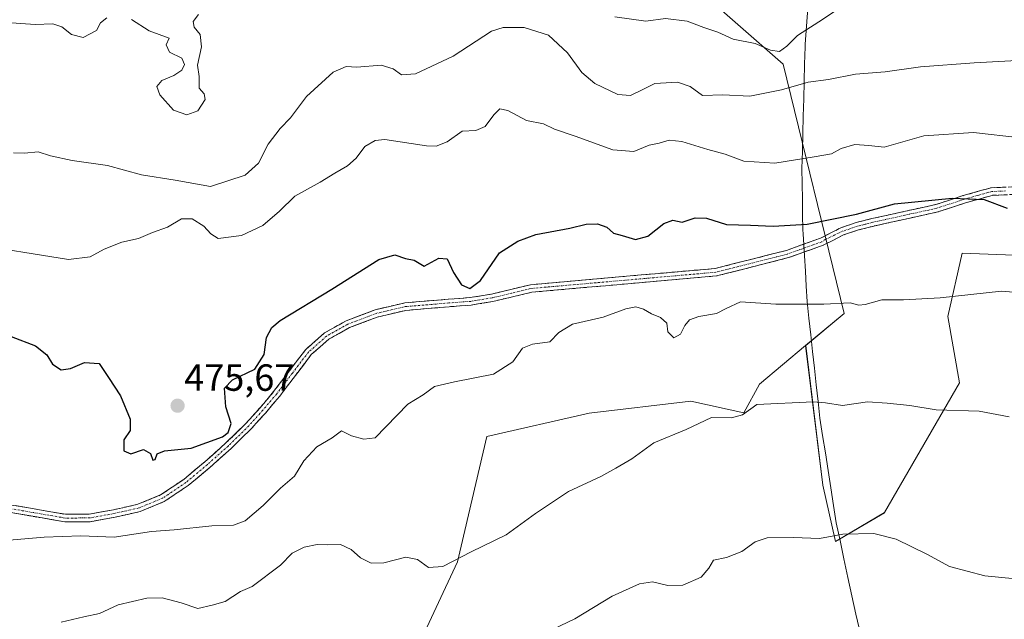
# Model space of a CAD drawing. Units: metres. Extents: x 586689 to 590120, y 4752113 to 4754470.
# Drawn here: x 587417 to 587677, y 4753384 to 4753543 of the extents above; entities that cross this region are included whole.
import ezdxf
from ezdxf.enums import TextEntityAlignment as Align

# ---------------------------------------------------------------- set-up
doc = ezdxf.new("R2010")
doc.units = ezdxf.units.M
doc.header["$MEASUREMENT"] = 0
doc.linetypes.add('TRAZO_Y_PUNTO', pattern=[1, 0.5, -0.25, 0, -0.25])
doc.linetypes.add('TRAZOSX2', pattern=[1.5, 1, -0.5])
for name, color, linetype, lineweight in [('Arbolado forestal CxS', 92, 'Continuous', 0), ('Camino', 19, 'TRAZOSX2', 0), ('Camino Cxs', 19, 'Continuous', 0), ('Camino eje', 19, 'TRAZO_Y_PUNTO', 0), ('Carátula', 7, 'Continuous', 5), ('Curva de nivel maestra', 36, 'Continuous', 30), ('Curva de nivel normal', 36, 'Continuous', 0), ('Entidad de ámbito territorial', 19, 'Continuous', 0), ('Entidad de ámbito territorial CxS', 92, 'Continuous', 0), ('Pastizal CxS', 92, 'Continuous', 0), ('Prado CxS', 92, 'Continuous', 0), ('Punto de cota en terreno', 7, 'Continuous', 0), ('Rótulo de punto de cota en terreno', 19, 'Continuous', 0)]:
    doc.layers.add(name, color=color, linetype=linetype, lineweight=lineweight)
doc.styles.add('Arial', font='txt', dxfattribs={"height": 0.2})

# ---------------------------------------------------------------- blocks, each defined once
blk = doc.blocks.new('*U150')
at = {"layer": 'Arbolado forestal CxS', "color": 92, "linetype": 'Continuous', "lineweight": 0}
blk.add_polyline3d([(587684.3335, 4753480.6137, 471.4765), (587666.0121, 4753481.3771, 471.2352), (587662.1951, 4753464.5833, 468.1828), (587665.2477, 4753447.0259, 465.4242), (587645.3993, 4753412.6733, 460.4177), (587632.4223, 4753405.0407, 459.3071), (587632.4223, 4753405.0407, 459.3071), (587629.1445, 4753419.9077, 461.5155), (587624.5641, 4753456.9391, 467.0308), (587634.7135, 4753465.3465, 468.7055), (587618.5893, 4753531.3663, 486.0404), (587600.2607, 4753547.3973, 493.0702), (587587.2783, 4753568.7719, 497.791), (587584.9877, 4753590.9111, 506.2097), (587586.8123, 4753628.8295, 525.2447), (587561.7225, 4753648.4897, 519.8706), (587557.4727, 4753651.1699, 519.8216), (587554.1347, 4753653.4219, 520.6846), (587553.4709, 4753681.0817, 550.3146), (587552.2579, 4753731.6229, 588.9431), (587552.2831, 4753731.9715, 589.1257), (587557.9375, 4753809.8479, 633.2132)], dxfattribs=at)
blk = doc.blocks.new('*U159')
at = {"layer": 'Pastizal CxS', "color": 92, "linetype": 'Continuous', "lineweight": 0}
blk.add_polyline3d([(587600.26, 4753547.4, 493.07), (587618.59, 4753531.37, 486.04), (587634.71, 4753465.35, 468.71), (587624.56, 4753456.94, 467.03), (587612.35, 4753446.63, 465.24), (587608.16, 4753439.13, 464.19), (587594.15, 4753442.18, 465.18), (587567.3, 4753439, 466.19), (587540.22, 4753432.8, 467.97), (587532.39, 4753399.69, 464.04), (587521.7, 4753376.79, 460.01)], dxfattribs=at)
blk = doc.blocks.new('*U167')
at = {"layer": 'Curva de nivel normal', "color": 36, "linetype": 'Continuous', "lineweight": 0}
blk.add_polyline3d([(587411.73, 4753405.22, 470), (587423.01, 4753406.16, 470), (587432.69, 4753406.51, 470), (587441.57, 4753406.23, 470), (587451.41, 4753407.67, 470), (587457.43, 4753408.16, 470), (587467.38, 4753409.21, 470), (587473.15, 4753409.33, 470), (587476.22, 4753410.51, 470), (587481, 4753414.56, 470), (587485.56, 4753419.18, 470), (587489.26, 4753422.32, 470), (587491.74, 4753426.37, 470), (587495.19, 4753430.09, 470), (587499.2, 4753432.46, 470), (587501.71, 4753434.29, 470), (587504.39, 4753432.99, 470), (587507.6, 4753432.13, 470), (587510.59, 4753432.45, 470), (587519.3, 4753441.41, 470), (587523.3, 4753443.82, 470), (587526.3, 4753446.1, 470), (587531.63, 4753447.28, 470), (587541.98, 4753449.29, 470), (587547.02, 4753452.54, 470), (587549.64, 4753456.16, 470), (587552.3, 4753457.3, 470), (587556.86, 4753457.9, 470), (587559.23, 4753460.32, 470), (587562.86, 4753462.58, 470), (587570.96, 4753464.44, 470), (587576.96, 4753466.6, 470), (587579.63, 4753467.17, 470), (587581.63, 4753466.54, 470), (587583.74, 4753465.28, 470), (587586.18, 4753464.33, 470), (587587.8, 4753462.84, 470), (587588.06, 4753460.55, 470), (587589.63, 4753458.97, 470), (587591.44, 4753459.88, 470), (587592.54, 4753462.2, 470), (587593.78, 4753463.74, 470), (587596.3, 4753464.62, 470), (587600.94, 4753465.35, 470), (587603.56, 4753466.71, 470), (587607.28, 4753468.46, 470), (587616.63, 4753467.83, 470), (587629.38, 4753467.81, 470), (587636.31, 4753468.22, 470), (587638.61, 4753467.61, 470), (587640.3, 4753467.76, 470), (587644.71, 4753469.02, 470), (587650.49, 4753468.98, 470), (587660.14, 4753469.56, 470), (587676.41, 4753471.26, 470), (587689.24, 4753470.26, 470)], dxfattribs=at)
blk = doc.blocks.new('*U169')
at = {"layer": 'Curva de nivel normal', "color": 36, "linetype": 'Continuous', "lineweight": 0}
blk.add_polyline3d([(587685.35, 4753532.54, 485), (587669.14, 4753531.66, 485), (587654.96, 4753530.68, 485), (587645.63, 4753529.33, 485), (587637.71, 4753528.74, 485), (587630.63, 4753527.32, 485), (587625.19, 4753526.57, 485), (587618.2, 4753524.54, 485), (587609.77, 4753522.92, 485), (587602.63, 4753523.22, 485), (587597.3, 4753523.09, 485), (587593.96, 4753525.4, 485), (587590.64, 4753526.55, 485), (587584.67, 4753526.22, 485), (587581.33, 4753524.52, 485), (587578.22, 4753523.06, 485), (587574.81, 4753523.3, 485), (587568.74, 4753526.22, 485), (587565.34, 4753529.14, 485), (587561.57, 4753534.38, 485), (587556.51, 4753539, 485), (587550.02, 4753541.03, 485), (587544.49, 4753541.04, 485), (587541.43, 4753540.09, 485), (587531.3, 4753533.44, 485), (587521.3, 4753528.83, 485), (587517.63, 4753528.54, 485), (587515.43, 4753530.08, 485), (587512.25, 4753531.11, 485), (587505.77, 4753530.59, 485), (587502.96, 4753530.72, 485), (587499.55, 4753529.24, 485), (587492.42, 4753522.78, 485), (587488.19, 4753517.17, 485), (587485.44, 4753514.32, 485), (587482.31, 4753510.17, 485), (587479.78, 4753505.12, 485), (587476.24, 4753501.97, 485), (587467.05, 4753498.97, 485), (587457.67, 4753500.65, 485), (587448.81, 4753502.09, 485), (587439.82, 4753504.53, 485), (587430.47, 4753505.88, 485), (587424.66, 4753507.07, 485), (587421.39, 4753508.19, 485), (587417.82, 4753507.76, 485), (587414.89, 4753507.9, 485)], dxfattribs=at)
blk = doc.blocks.new('*U170')
at = {"layer": 'Curva de nivel normal', "color": 36, "linetype": 'Continuous', "lineweight": 0}
for points in [[(587633.54, 4753546.19, 490), (587628.02, 4753542.51, 490), (587622.43, 4753538.95, 490), (587619.62, 4753536.15, 490), (587617.6, 4753534.69, 490), (587615.29, 4753535.02, 490), (587611.16, 4753536.8, 490), (587605.35, 4753537.95, 490), (587601.3, 4753539.84, 490), (587597.58, 4753541.03, 490), (587593.19, 4753542.73, 490), (587587.49, 4753543.4, 490), (587582.27, 4753542.76, 490), (587574.06, 4753543.88, 490)], [(587463.84, 4753544.53, 490), (587462.47, 4753542.66, 490), (587462.75, 4753541.15, 490), (587464.28, 4753539.19, 490), (587464.65, 4753535.93, 490), (587463.58, 4753531.12, 490), (587464, 4753528.12, 490), (587464.08, 4753524.97, 490), (587465.38, 4753523.52, 490), (587465.63, 4753521.97, 490), (587463.66, 4753518.99, 490), (587460.78, 4753517.96, 490), (587457.24, 4753519.22, 490), (587453.66, 4753523.19, 490), (587452.88, 4753525.48, 490), (587454.14, 4753527.07, 490), (587457.3, 4753528.34, 490), (587459.41, 4753529.76, 490), (587460.18, 4753531.22, 490), (587459.47, 4753532.95, 490), (587456.22, 4753534.49, 490), (587455.28, 4753536.44, 490), (587456.12, 4753538.21, 490), (587450.78, 4753540.2, 490), (587446.14, 4753543.17, 490)], [(587439.57, 4753543.63, 490), (587437.93, 4753542.32, 490), (587436.85, 4753540.24, 490), (587433.3, 4753538.43, 490), (587430.25, 4753539.24, 490), (587427.73, 4753541.2, 490), (587425.3, 4753542, 490), (587420.6, 4753541.83, 490), (587413.01, 4753542.36, 490)]]:
    blk.add_polyline3d(points, dxfattribs=at)
blk = doc.blocks.new('*U171')
at = {"layer": 'Curva de nivel normal', "color": 36, "linetype": 'Continuous', "lineweight": 0}
blk.add_polyline3d([(587687.3, 4753394.44, 460), (587671.96, 4753395.93, 460), (587662.63, 4753398.46, 460), (587656.61, 4753401.65, 460), (587648.54, 4753405.65, 460), (587642.61, 4753407.16, 460), (587634.44, 4753406.98, 460), (587628.22, 4753405.84, 460), (587621.38, 4753406.14, 460), (587614.35, 4753405.99, 460), (587611.23, 4753404.98, 460), (587607.63, 4753402.38, 460), (587603.63, 4753400.84, 460), (587600.2, 4753400.08, 460), (587598.92, 4753397.96, 460), (587596.87, 4753395.63, 460), (587592.07, 4753393.47, 460), (587588.07, 4753393.36, 460), (587584.06, 4753394.39, 460), (587580.58, 4753393.88, 460), (587573.31, 4753390.54, 460), (587563.43, 4753384.6, 460), (587552.15, 4753379.22, 460)], dxfattribs=at)
blk = doc.blocks.new('*U177')
at = {"layer": 'Curva de nivel normal', "color": 36, "linetype": 'Continuous', "lineweight": 0}
blk.add_polyline3d([(587681.4, 4753511.89, 480), (587669, 4753513.25, 480), (587655.84, 4753512.36, 480), (587645.3, 4753509.42, 480), (587641.28, 4753509.79, 480), (587637.55, 4753510.08, 480), (587633.94, 4753509.05, 480), (587631.42, 4753507.59, 480), (587626.8, 4753506.79, 480), (587616.42, 4753505.18, 480), (587608.21, 4753505.72, 480), (587603.27, 4753507.57, 480), (587598.71, 4753508.79, 480), (587591.79, 4753510.92, 480), (587588.43, 4753511.21, 480), (587585.77, 4753510.44, 480), (587583.12, 4753509.9, 480), (587579.05, 4753508.2, 480), (587573.5, 4753508.66, 480), (587563.55, 4753512.29, 480), (587558.05, 4753514.12, 480), (587555.17, 4753515.55, 480), (587550.68, 4753516.41, 480), (587545.75, 4753519.11, 480), (587543.62, 4753519.5, 480), (587541.99, 4753517.96, 480), (587539.72, 4753514.83, 480), (587537.3, 4753513.82, 480), (587533.63, 4753513.65, 480), (587529.71, 4753510.83, 480), (587526.74, 4753509.69, 480), (587524.24, 4753509.77, 480), (587513.17, 4753511.39, 480), (587510.64, 4753511.19, 480), (587507.91, 4753509.52, 480), (587505.63, 4753506.51, 480), (587503.32, 4753504.44, 480), (587499.94, 4753502.53, 480), (587496.05, 4753500.14, 480), (587489.4, 4753496.45, 480), (587485.33, 4753492.45, 480), (587480.88, 4753488.67, 480), (587475.24, 4753486.05, 480), (587469.1, 4753485.18, 480), (587467.15, 4753486.49, 480), (587465.28, 4753488.48, 480), (587462.15, 4753490.4, 480), (587459.34, 4753490.42, 480), (587455.63, 4753488.24, 480), (587451.72, 4753486.83, 480), (587447.98, 4753485.25, 480), (587443.53, 4753484.28, 480), (587438.88, 4753482.42, 480), (587435.23, 4753480.35, 480), (587429.43, 4753479.7, 480), (587420.08, 4753481.16, 480), (587412.44, 4753482.41, 480)], dxfattribs=at)
blk = doc.blocks.new('*U184')
at = {"layer": 'Curva de nivel maestra', "color": 36, "linetype": 'Continuous', "lineweight": 30}
blk.add_polyline3d([(587414.24, 4753459.26, 475), (587420.68, 4753456.82, 475), (587423.71, 4753454.41, 475), (587425.26, 4753451.99, 475), (587427.53, 4753450.49, 475), (587429.96, 4753450.79, 475), (587433.7, 4753452.4, 475), (587437.56, 4753452.1, 475), (587440.02, 4753448.47, 475), (587443.25, 4753443.61, 475), (587445.81, 4753437.41, 475), (587445.77, 4753434.4, 475), (587444.08, 4753431.94, 475), (587444.08, 4753429.05, 475), (587445.99, 4753428.2, 475), (587449.27, 4753429.39, 475), (587451.18, 4753428.34, 475), (587451.74, 4753426.58, 475), (587452.39, 4753426.73, 475), (587452.9, 4753428.23, 475), (587454.83, 4753429.01, 475), (587461.96, 4753429.73, 475), (587470.23, 4753432.75, 475), (587471.72, 4753433.88, 475), (587472.53, 4753436.24, 475), (587471.1, 4753440.71, 475), (587470.78, 4753445.63, 475), (587472.82, 4753447.84, 475), (587478.73, 4753450.61, 475), (587481.25, 4753454.52, 475), (587481.82, 4753459.04, 475), (587483.23, 4753461.71, 475), (587485.46, 4753463.48, 475), (587499.17, 4753471.77, 475), (587511.63, 4753479.68, 475), (587515.83, 4753480.91, 475), (587518.67, 4753479.94, 475), (587520.92, 4753479.48, 475), (587523.63, 4753477.87, 475), (587527.49, 4753480, 475), (587529.67, 4753479.82, 475), (587531.37, 4753476.22, 475), (587533.45, 4753472.94, 475), (587535.64, 4753472.01, 475), (587538.46, 4753474.08, 475), (587543.52, 4753481.43, 475), (587548.38, 4753484.49, 475), (587553.15, 4753486.24, 475), (587562.1, 4753487.98, 475), (587566.5, 4753489.05, 475), (587569.5, 4753489.08, 475), (587571.9, 4753488.21, 475), (587573.7, 4753486.64, 475), (587575.99, 4753486.04, 475), (587579.5, 4753484.97, 475), (587582.78, 4753485.85, 475), (587587.02, 4753489.22, 475), (587589.38, 4753490.11, 475), (587591.9, 4753489.52, 475), (587595.3, 4753490.66, 475), (587598.28, 4753490.58, 475), (587603.63, 4753488.88, 475), (587609.92, 4753488.74, 475), (587615.94, 4753488.44, 475), (587624.94, 4753489, 475), (587637.99, 4753491.67, 475), (587648.06, 4753494.38, 475), (587663.32, 4753495.89, 475), (587671.77, 4753495.57, 475), (587677.85, 4753493.26, 475)], dxfattribs=at)
blk = doc.blocks.new('5PATER')
at = {"layer": 'Carátula', "linetype": 'Continuous', "lineweight": 5}
h = blk.add_hatch(color=250, dxfattribs=at)
edge = h.paths.add_edge_path()
edge.add_ellipse((0, 0.01), major_axis=(-1.33, -1.34), ratio=0.999422, start_angle=0, end_angle=360)

msp = doc.modelspace()

# ---------------------------------------------------------------- linework, layer by layer
at = {"layer": 'Arbolado forestal CxS', "color": 92, "linetype": 'Continuous', "lineweight": 0}
for points in [[(587554.13, 4753653.42, 520.68), (587557.47, 4753651.17, 519.82), (587561.72, 4753648.49, 519.87), (587586.81, 4753628.83, 525.24), (587584.99, 4753590.91, 506.21), (587587.28, 4753568.77, 497.79), (587600.26, 4753547.4, 493.07), (587618.59, 4753531.37, 486.04), (587634.71, 4753465.35, 468.71), (587624.56, 4753456.94, 467.03)], [(587624.56, 4753456.94, 467.03), (587629.14, 4753419.91, 461.52), (587632.42, 4753405.04, 459.31), (587645.4, 4753412.67, 460.42), (587665.25, 4753447.03, 465.42), (587662.2, 4753464.58, 468.18), (587666.01, 4753481.38, 471.24), (587684.33, 4753480.61, 471.48), (587692.73, 4753485.96, 473.27)]]:
    msp.add_polyline3d(points, dxfattribs=at)
at = {"layer": 'Camino', "color": 19, "linetype": 'TRAZOSX2', "lineweight": 0}
for points in [[(587413.97, 4753414.78), (587428.65, 4753412.25), (587434.97, 4753412.27), (587441.37, 4753413.43), (587447.8, 4753414.88), (587453.85, 4753417.37), (587459.94, 4753421.46), (587465.57, 4753426.15), (587471.12, 4753431.11), (587476.43, 4753436.3), (587480.15, 4753440.45), (587483.75, 4753444.69), (587487.92, 4753450.22), (587492.26, 4753455.85), (587497.18, 4753460.22), (587502.99, 4753463.46), (587510.6, 4753466.35), (587518.44, 4753468.18), (587530.06, 4753469.16), (587535.78, 4753469.58), (587541.37, 4753470.51), (587546.51, 4753471.73), (587551.74, 4753472.99), (587600.6, 4753477.28), (587619.46, 4753482.07), (587628.53, 4753485.31), (587633.84, 4753488.05), (587637.93, 4753489.43), (587642.09, 4753490.48), (587650.55, 4753492.35), (587659, 4753494.21), (587666.27, 4753496.58), (587673.63, 4753498.65), (587680.98, 4753498.96)], [(587681.02, 4753496.93), (587673.95, 4753496.64), (587666.86, 4753494.64), (587659.54, 4753492.25), (587650.99, 4753490.37), (587642.56, 4753488.51), (587638.51, 4753487.48), (587634.61, 4753486.17), (587629.2, 4753483.43), (587620.05, 4753480.15), (587600.94, 4753475.3), (587552.06, 4753471.01), (587546.97, 4753469.79), (587541.77, 4753468.55), (587536.02, 4753467.6), (587530.22, 4753467.16), (587518.76, 4753466.2), (587511.18, 4753464.43), (587503.83, 4753461.64), (587498.34, 4753458.58), (587493.72, 4753454.49), (587489.52, 4753449), (587485.31, 4753443.43), (587481.65, 4753439.13), (587477.87, 4753434.92), (587472.48, 4753429.65), (587466.87, 4753424.63), (587461.14, 4753419.86), (587454.79, 4753415.59), (587448.4, 4753412.96), (587441.77, 4753411.47), (587435.15, 4753410.27), (587428.49, 4753410.25), (587413.63, 4753412.8)]]:
    msp.add_lwpolyline(points, dxfattribs=at)
at = {"layer": 'Camino Cxs', "color": 19, "linetype": 'Continuous', "lineweight": 0}
for points in [[(587413.97, 4753414.78, 470.84), (587418.86, 4753413.93, 470.86), (587423.76, 4753413.09, 470.99), (587428.65, 4753412.25, 471.16), (587431.81, 4753412.26, 471.39), (587434.97, 4753412.27, 471.18), (587438.17, 4753412.85, 471.18), (587441.37, 4753413.43, 471.24), (587444.58, 4753414.15, 471.51), (587447.8, 4753414.88, 471.83), (587450.82, 4753416.12, 472.2), (587453.85, 4753417.37, 472.26), (587456.89, 4753419.41, 472.38), (587459.94, 4753421.46, 472.66), (587462.75, 4753423.8, 472.87), (587465.57, 4753426.15, 473.58), (587468.34, 4753428.63, 473.84), (587471.12, 4753431.11, 474.1), (587473.77, 4753433.71, 474.12), (587476.43, 4753436.3, 473.84), (587478.29, 4753438.38, 474), (587480.15, 4753440.45, 473.81), (587481.95, 4753442.57, 473.7), (587483.75, 4753444.69, 473.62), (587485.84, 4753447.45, 473.33), (587487.92, 4753450.22, 473.28), (587490.09, 4753453.04, 473.07), (587492.26, 4753455.85, 473.16), (587494.72, 4753458.04, 473.1), (587497.18, 4753460.22, 473.22), (587500.08, 4753461.84, 473.23), (587502.99, 4753463.46, 473.01), (587506.79, 4753464.9, 472.9), (587510.6, 4753466.35, 473.15), (587514.52, 4753467.26, 473.19), (587518.44, 4753468.18, 473.28), (587522.32, 4753468.51, 473.31), (587526.19, 4753468.83, 473.36), (587530.06, 4753469.16, 473.41), (587532.92, 4753469.37, 473.46), (587535.78, 4753469.58, 473.55), (587538.58, 4753470.05, 473.38), (587541.37, 4753470.51, 473), (587543.94, 4753471.12, 472.9), (587546.51, 4753471.73, 472.81), (587549.12, 4753472.36, 472.64), (587551.74, 4753472.99, 472.43), (587556.63, 4753473.42, 472.09), (587561.51, 4753473.85, 471.97), (587566.4, 4753474.28, 471.77), (587571.28, 4753474.71, 471.84), (587576.17, 4753475.13, 472.22), (587581.06, 4753475.56, 472.33), (587585.94, 4753475.99, 472.23), (587590.83, 4753476.42, 473.25), (587595.72, 4753476.85, 473.16), (587600.6, 4753477.28, 472.12), (587605.32, 4753478.48, 471.98), (587610.03, 4753479.67, 472.25), (587614.75, 4753480.87, 472.61), (587619.46, 4753482.07, 472.7), (587623.99, 4753483.69, 472.81), (587628.53, 4753485.31, 473.29), (587631.18, 4753486.68, 473.61), (587633.84, 4753488.05, 473.82), (587637.93, 4753489.43, 474.07), (587642.09, 4753490.48, 474.22), (587646.32, 4753491.42, 474.12), (587650.55, 4753492.35, 474.15), (587654.78, 4753493.28, 474.11), (587659, 4753494.21, 474.33), (587662.64, 4753495.4, 474.78), (587666.27, 4753496.58, 475.28), (587669.95, 4753497.62, 475.75), (587673.63, 4753498.65, 476.16), (587677.31, 4753498.81, 476.28)], [(587677.49, 4753496.79, 475.74), (587673.95, 4753496.64, 475.56), (587670.41, 4753495.64, 475.1), (587666.86, 4753494.64, 474.6), (587663.2, 4753493.45, 474.11), (587659.54, 4753492.25, 473.86), (587655.27, 4753491.31, 473.74), (587650.99, 4753490.37, 473.72), (587646.78, 4753489.44, 473.65), (587642.56, 4753488.51, 473.54), (587638.51, 4753487.48, 473.52), (587634.61, 4753486.17, 473.38), (587631.9, 4753484.8, 473.08), (587629.2, 4753483.43, 472.72), (587624.62, 4753481.79, 472.47), (587620.05, 4753480.15, 472.27), (587615.27, 4753478.94, 472.12), (587610.49, 4753477.73, 471.84), (587605.71, 4753476.51, 471.53), (587600.94, 4753475.3, 471.75), (587596.05, 4753474.87, 472.9), (587591.16, 4753474.44, 472.78), (587586.27, 4753474.01, 472.21), (587581.39, 4753473.58, 471.36), (587576.5, 4753473.16, 471.2), (587571.61, 4753472.73, 471.48), (587566.72, 4753472.3, 471.44), (587561.84, 4753471.87, 471.65), (587556.95, 4753471.44, 471.76), (587552.06, 4753471.01, 472.08), (587549.52, 4753470.4, 472.2), (587546.97, 4753469.79, 472.27), (587544.37, 4753469.17, 472.35), (587541.77, 4753468.55, 472.42), (587538.89, 4753468.07, 472.73), (587536.02, 4753467.6, 473.03), (587533.12, 4753467.38, 473.15), (587530.22, 4753467.16, 473.21), (587526.4, 4753466.84, 473.16), (587522.58, 4753466.52, 473.13), (587518.76, 4753466.2, 473.08), (587514.97, 4753465.32, 472.99), (587511.18, 4753464.43, 472.94), (587507.51, 4753463.04, 472.66), (587503.83, 4753461.64, 472.92), (587501.09, 4753460.11, 472.87), (587498.34, 4753458.58, 472.77), (587496.03, 4753456.53, 472.85), (587493.72, 4753454.49, 472.89), (587491.62, 4753451.74, 472.92), (587489.52, 4753449, 473.17), (587487.41, 4753446.22, 473.34), (587485.31, 4753443.43, 473.52), (587483.48, 4753441.28, 473.57), (587481.65, 4753439.13, 473.6), (587479.76, 4753437.03, 473.63), (587477.87, 4753434.92, 473.47), (587475.18, 4753432.28, 473.61), (587472.48, 4753429.65, 473.57), (587469.68, 4753427.14, 473.34), (587466.87, 4753424.63, 473.1), (587464.01, 4753422.25, 472.66), (587461.14, 4753419.86, 472.38), (587457.97, 4753417.73, 472.06), (587454.79, 4753415.59, 471.85), (587451.6, 4753414.28, 471.7), (587448.4, 4753412.96, 471.26), (587445.09, 4753412.22, 471.09), (587441.77, 4753411.47, 470.99), (587438.46, 4753410.87, 470.85), (587435.15, 4753410.27, 470.78), (587431.82, 4753410.26, 470.96), (587428.49, 4753410.25, 470.73), (587424.77, 4753410.89, 470.67), (587421.06, 4753411.53, 470.67), (587417.35, 4753412.17, 470.59), (587413.63, 4753412.8, 470.52)]]:
    msp.add_polyline3d(points, dxfattribs=at)
at = {"layer": 'Camino eje', "color": 19, "linetype": 'TRAZO_Y_PUNTO', "lineweight": 0}
msp.add_lwpolyline([(587677.47, 4753497.8), (587673.79, 4753497.65), (587670.11, 4753496.61), (587666.57, 4753495.61), (587659.27, 4753493.23), (587650.77, 4753491.36), (587642.33, 4753489.5), (587640.3, 4753488.98), (587638.22, 4753488.46), (587636.27, 4753487.8), (587634.23, 4753487.11), (587629.91, 4753485.01), (587628.86, 4753484.37), (587619.75, 4753481.11), (587600.77, 4753476.29), (587551.9, 4753472), (587546.74, 4753470.76), (587541.57, 4753469.53), (587535.9, 4753468.59), (587530.14, 4753468.16), (587518.6, 4753467.19), (587510.89, 4753465.39), (587503.41, 4753462.55), (587497.76, 4753459.4), (587492.99, 4753455.17), (587488.72, 4753449.61), (587484.53, 4753444.06), (587480.9, 4753439.79), (587477.15, 4753435.61), (587471.8, 4753430.38), (587466.22, 4753425.39), (587460.54, 4753420.66), (587454.32, 4753416.48), (587448.1, 4753413.92), (587441.57, 4753412.45), (587435.06, 4753411.27), (587428.57, 4753411.25), (587413.8, 4753413.79)], dxfattribs=at)
at = {"layer": 'Curva de nivel normal', "color": 36, "linetype": 'Continuous', "lineweight": 0}
msp.add_polyline3d([(587427.54, 4753383.69, 465), (587433.52, 4753385.12, 465), (587437.63, 4753385.99, 465), (587442.6, 4753388.3, 465), (587450.18, 4753390.01, 465), (587454.27, 4753390.17, 465), (587459.31, 4753388.81, 465), (587463.68, 4753387.27, 465), (587467.47, 4753388.18, 465), (587470.89, 4753389.13, 465), (587474.98, 4753391.78, 465), (587478.11, 4753393.12, 465), (587485.58, 4753398.82, 465), (587488.66, 4753401.98, 465), (587491.8, 4753403.52, 465), (587495.3, 4753404.25, 465), (587497.96, 4753404.19, 465), (587501.41, 4753404.25, 465), (587504.26, 4753402.93, 465), (587506.76, 4753400.68, 465), (587509.55, 4753399.35, 465), (587512.96, 4753399.4, 465), (587518.71, 4753400.89, 465), (587521.83, 4753400.24, 465), (587524.76, 4753398.12, 465), (587528.5, 4753398.4, 465), (587535.99, 4753402.3, 465), (587545.26, 4753406.78, 465), (587553.06, 4753412.48, 465), (587561.82, 4753418.26, 465), (587570.36, 4753422.27, 465), (587574.32, 4753424.48, 465), (587578.52, 4753426.96, 465), (587584.42, 4753431.15, 465), (587592.96, 4753434.64, 465), (587599.63, 4753437.84, 465), (587604.96, 4753437.8, 465), (587607.8, 4753438.58, 465), (587611.63, 4753441.29, 465), (587626.55, 4753441.96, 465), (587629.84, 4753441.75, 465), (587634.3, 4753441.06, 465), (587640.96, 4753441.96, 465), (587646.1, 4753441.62, 465), (587652.16, 4753441.01, 465), (587659.1, 4753439.88, 465), (587670.48, 4753439.5, 465), (587678.41, 4753438.04, 465)], dxfattribs=at)
at = {"layer": 'Entidad de ámbito territorial', "color": 19, "linetype": 'Continuous', "lineweight": 0}
msp.add_polyline3d([(587625.12, 4753546.14, 492.35), (587624.79, 4753541.39, 490.15), (587624.46, 4753536.65, 488.42), (587624.41, 4753535.93, 488.23), (587624.29, 4753531.34, 486.67), (587624.18, 4753526.74, 484.97), (587624.06, 4753522.15, 483.71), (587623.94, 4753517.55, 482.69), (587623.82, 4753512.96, 481.54), (587623.71, 4753508.36, 480.39), (587623.59, 4753503.77, 479.3), (587623.65, 4753499.71, 478.13), (587623.71, 4753495.64, 477.06), (587623.76, 4753491.57, 475.81), (587623.82, 4753487.51, 474.29), (587623.89, 4753486.46, 473.88), (587624.07, 4753483.53, 472.75), (587624.24, 4753480.6, 472.29), (587624.48, 4753476.59, 471.59), (587624.72, 4753472.59, 470.8), (587624.96, 4753468.58, 469.97), (587625.44, 4753464.17, 469.18), (587625.92, 4753459.76, 468.18), (587626.4, 4753455.35, 467.28), (587626.89, 4753450.95, 466.5), (587627.37, 4753446.54, 465.72), (587627.85, 4753442.13, 464.95), (587628.33, 4753437.72, 464.25), (587629.05, 4753433.1, 463.58), (587629.77, 4753428.47, 462.8), (587630.5, 4753423.85, 462.26), (587631.22, 4753419.22, 461.75), (587631.94, 4753414.6, 461.01), (587632.66, 4753409.97, 460.63), (587633.66, 4753405.29, 459.88), (587634.7, 4753400.42, 459.18), (587635.73, 4753395.55, 458.64), (587636.76, 4753390.68, 458.11), (587637.8, 4753385.81, 457.64), (587638.7, 4753382.08, 457.24)], dxfattribs=at)
at = {"layer": 'Entidad de ámbito territorial CxS', "color": 92, "linetype": 'Continuous', "lineweight": 0}
msp.add_polyline3d([(587638.7, 4753382.08, 457.24), (587637.8, 4753385.81, 457.64), (587636.76, 4753390.68, 458.11), (587635.73, 4753395.55, 458.64), (587634.7, 4753400.42, 459.18), (587633.66, 4753405.29, 459.88), (587632.66, 4753409.97, 460.63), (587631.94, 4753414.6, 461.01), (587631.22, 4753419.22, 461.75), (587630.5, 4753423.85, 462.26), (587629.77, 4753428.47, 462.8), (587629.05, 4753433.1, 463.58), (587628.33, 4753437.72, 464.25), (587627.85, 4753442.13, 464.95), (587627.37, 4753446.54, 465.72), (587626.89, 4753450.95, 466.5), (587626.4, 4753455.35, 467.28), (587625.92, 4753459.76, 468.18), (587625.44, 4753464.17, 469.18), (587624.96, 4753468.58, 469.97), (587624.72, 4753472.59, 470.8), (587624.48, 4753476.59, 471.59), (587624.24, 4753480.6, 472.29), (587624.07, 4753483.53, 472.75), (587623.89, 4753486.46, 473.88), (587623.82, 4753487.51, 474.29), (587623.76, 4753491.57, 475.81), (587623.71, 4753495.64, 477.06), (587623.65, 4753499.71, 478.13), (587623.59, 4753503.77, 479.3), (587623.71, 4753508.36, 480.39), (587623.82, 4753512.96, 481.54), (587623.94, 4753517.55, 482.69), (587624.06, 4753522.15, 483.71), (587624.18, 4753526.74, 484.97), (587624.29, 4753531.34, 486.67), (587624.41, 4753535.93, 488.23), (587624.46, 4753536.65, 488.42), (587624.79, 4753541.39, 490.15), (587625.12, 4753546.14, 492.35)], dxfattribs=at)
at = {"layer": 'Pastizal CxS', "color": 92, "linetype": 'Continuous', "lineweight": 0}
for points in [[(587554.13, 4753653.42, 520.68), (587557.47, 4753651.17, 519.82), (587561.72, 4753648.49, 519.87), (587586.81, 4753628.83, 525.24), (587584.99, 4753590.91, 506.21), (587587.28, 4753568.77, 497.79), (587600.26, 4753547.4, 493.07), (587618.59, 4753531.37, 486.04), (587634.71, 4753465.35, 468.71), (587624.56, 4753456.94, 467.03)], [(587521.7, 4753376.79, 460.01), (587532.39, 4753399.69, 464.04), (587540.22, 4753432.8, 467.97), (587567.3, 4753439, 466.19), (587594.15, 4753442.18, 465.18), (587608.16, 4753439.13, 464.19), (587612.35, 4753446.63, 465.24), (587624.56, 4753456.94, 467.03)]]:
    msp.add_polyline3d(points, dxfattribs=at)
at = {"layer": 'Prado CxS', "color": 92, "linetype": 'Continuous', "lineweight": 0}
for points in [[(587521.7, 4753376.79, 460.01), (587532.39, 4753399.69, 464.04), (587540.22, 4753432.8, 467.97), (587567.3, 4753439, 466.19), (587594.15, 4753442.18, 465.18), (587608.16, 4753439.13, 464.19), (587612.35, 4753446.63, 465.24), (587624.56, 4753456.94, 467.03), (587629.14, 4753419.91, 461.52), (587632.42, 4753405.04, 459.31), (587645.4, 4753412.67, 460.42), (587665.25, 4753447.03, 465.42), (587662.2, 4753464.58, 468.18), (587666.01, 4753481.38, 471.24), (587684.33, 4753480.61, 471.48), (587692.73, 4753485.96, 473.27), (587745.02, 4753486.76, 476.27), (587729.4, 4753371.35, 455.9)], [(587624.56, 4753456.94, 467.03), (587629.14, 4753419.91, 461.52), (587632.42, 4753405.04, 459.31), (587645.4, 4753412.67, 460.42), (587665.25, 4753447.03, 465.42), (587662.2, 4753464.58, 468.18), (587666.01, 4753481.38, 471.24), (587684.33, 4753480.61, 471.48), (587692.73, 4753485.96, 473.27)], [(587521.7, 4753376.79, 460.01), (587532.39, 4753399.69, 464.04), (587540.22, 4753432.8, 467.97), (587567.3, 4753439, 466.19), (587594.15, 4753442.18, 465.18), (587608.16, 4753439.13, 464.19), (587612.35, 4753446.63, 465.24), (587624.56, 4753456.94, 467.03)]]:
    msp.add_polyline3d(points, dxfattribs=at)

# ---------------------------------------------------------------- block references
at = {"layer": 'Arbolado forestal CxS', "color": 92, "linetype": 'Continuous', "lineweight": 0}
msp.add_blockref('*U150', (0, 0), dxfattribs=at)
at = {"layer": 'Curva de nivel maestra', "color": 36, "linetype": 'Continuous', "lineweight": 30}
msp.add_blockref('*U184', (0, 0), dxfattribs=at)
at = {"layer": 'Curva de nivel normal', "color": 36, "linetype": 'Continuous', "lineweight": 0}
for name in ['*U177', '*U169', '*U170', '*U167', '*U171']:
    msp.add_blockref(name, (0, 0), dxfattribs=at)
at = {"layer": 'Pastizal CxS', "color": 92, "linetype": 'Continuous', "lineweight": 0}
msp.add_blockref('*U159', (0, 0), dxfattribs=at)
at = {"layer": 'Punto de cota en terreno', "linetype": 'Continuous', "lineweight": 0}
msp.add_blockref('5PATER', (587458.33, 4753440.97, 475.67), dxfattribs=at)

# ---------------------------------------------------------------- texts
at = {"layer": 'Rótulo de punto de cota en terreno', "color": 19, "linetype": 'Continuous', "lineweight": 0, "style": 'Arial'}
msp.add_text('475,67', height=7, dxfattribs=at).set_placement((587460.09, 4753442.73), align=Align.BOTTOM_LEFT)

doc.saveas('drawing.dxf')
